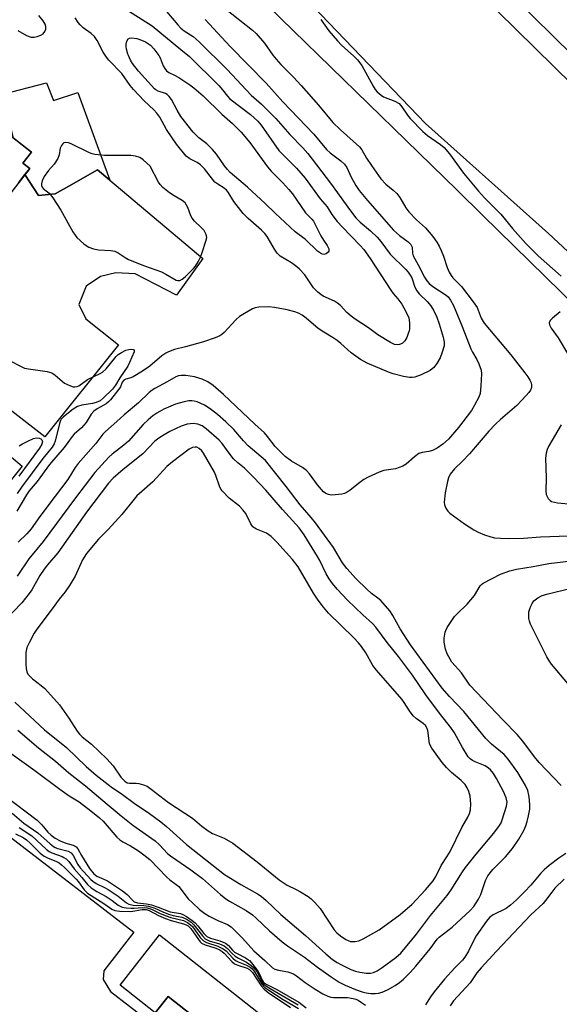
# Model space of a CAD drawing. Units: inches. Extents: x 1261765 to 1267765, y 525453 to 529453.
# Drawn here: x 1263556 to 1263713, y 528586 to 528872 of the extents above; entities that cross this region are included whole.
import ezdxf

# ---------------------------------------------------------------- set-up
doc = ezdxf.new("R2010")
doc.units = ezdxf.units.IN
doc.header["$MEASUREMENT"] = 0
for name, color, linetype in [('BLDG-Footprint', 5, 'Continuous'), ('CULTRL-Pad', 6, 'Continuous'), ('TRANS-Non Street Sidewalk', 7, 'Continuous'), ('TRANS-Parking Lot', 4, 'Continuous'), ('TRANS-Road', 130, 'Continuous'), ('TRANS-Street Sidewalk', 7, 'Continuous'), ('Undefined', 1, 'Continuous')]:
    doc.layers.add(name, color=color, linetype=linetype)

msp = doc.modelspace()

# ---------------------------------------------------------------- linework, layer by layer
at = {"layer": 'BLDG-Footprint'}
for points, elevation in [([(1263511.86, 528773.51), (1263486.3, 528791.03), (1263482.17, 528794.27), (1263486.59, 528799.89), (1263485.72, 528800.57), (1263501.41, 528820.51), (1263501.97, 528820.07), (1263527.88, 528853.01), (1263537.46, 528845.47), (1263540.2, 528848.95), (1263559.31, 528833.92), (1263556.81, 528830.73), (1263558.84, 528829.13), (1263545.54, 528812.23), (1263543.56, 528813.8)], 485.42), ([(1263596.61, 528606.2), (1263637.66, 528573.83), (1263626.24, 528559.36), (1263616.98, 528566.66), (1263620.65, 528571.31), (1263599.09, 528588.31), (1263595.33, 528583.54), (1263585.09, 528591.61)], 491.05)]:
    msp.add_lwpolyline(points, close=True, dxfattribs=dict(at, elevation=elevation))
at = {"layer": 'CULTRL-Pad'}
for points in [[(1263853.62, 528740.88), (1263849.44, 528735.22), (1263801.1, 528776.74), (1263727.54, 528842.85), (1263673.19, 528896.37), (1263621.83, 528948.65), (1263614.93, 528955.93), (1263614.46, 528958.09), (1263614.59, 528959.04), (1263615.49, 528959.96), (1263616.18, 528960.39), (1263616.91, 528960.48), (1263617.78, 528960.3), (1263620.47, 528959.11), (1263631.56, 528947.05), (1263670.83, 528907.35), (1263728.25, 528850.77), (1263786.48, 528798.49), (1263833.07, 528757.05), (1263841.5, 528750.31), (1263846.49, 528746.31), (1263851.26, 528742.64)], [(1263563.73, 528854.03), (1263565.72, 528848.92), (1263572.83, 528851.27), (1263582.17, 528825.72), (1263578.57, 528828.75), (1263570.17, 528824.02), (1263566.22, 528821.79), (1263561.4, 528821.31), (1263557.45, 528827.37), (1263558.84, 528829.13), (1263556.81, 528830.73), (1263559.31, 528833.92), (1263554.14, 528837.99), (1263552.65, 528844.03), (1263550.98, 528850.78)]]:
    msp.add_lwpolyline(points, close=True, dxfattribs=at)
at = {"layer": 'TRANS-Non Street Sidewalk'}
msp.add_lwpolyline([(1263615.16, 528564.43), (1263593.4, 528581.17), (1263595.33, 528583.54), (1263599.09, 528588.31), (1263620.65, 528571.31), (1263616.98, 528566.66)], close=True, dxfattribs=at)
at = {"layer": 'TRANS-Parking Lot'}
for points in [[(1263555.53, 528824.93), (1263557.45, 528827.37), (1263561.4, 528821.31), (1263566.22, 528821.79), (1263570.17, 528824.02), (1263578.57, 528828.75), (1263582.17, 528825.72), (1263609.22, 528802.92), (1263601.5, 528792.28), (1263589.48, 528798.49), (1263583.9, 528798.81), (1263579.42, 528797.72), (1263575.21, 528794.95), (1263573.15, 528789.57), (1263575.15, 528785.38), (1263584.69, 528777.82), (1263563.18, 528751.05), (1263552.78, 528759.26)], [(1263545.27, 528752.1), (1263556.68, 528742.59), (1263534.94, 528715.48)], [(1263508.46, 528669.05), (1263589.06, 528607.02), (1263582.05, 528597.82), (1263580.41, 528595.69), (1263580.15, 528593.24), (1263582.3, 528589.71), (1263593.4, 528581.17)]]:
    msp.add_lwpolyline(points, dxfattribs=at)
at = {"layer": 'TRANS-Road'}
for points in [[(1263729.5, 528791.77), (1263709.73, 528810.27), (1263673.95, 528842.25), (1263636.37, 528881.4), (1263615.83, 528902.1), (1263586.53, 528931.63), (1263616.78, 528981.99), (1263636.05, 529014.07), (1263670.98, 528977.26), (1263695.9, 528950.99), (1263737.86, 528908.68)], [(1263728.25, 528850.77), (1263670.83, 528907.35), (1263631.56, 528947.05), (1263620.47, 528959.11), (1263617.78, 528960.3), (1263616.91, 528960.48), (1263616.18, 528960.39), (1263615.49, 528959.96), (1263614.59, 528959.04), (1263614.46, 528958.09), (1263614.93, 528955.93), (1263621.83, 528948.65), (1263673.19, 528896.37), (1263727.54, 528842.85)]]:
    msp.add_lwpolyline(points, dxfattribs=at)
at = {"layer": 'TRANS-Street Sidewalk'}
for points in [[(1263722.47, 528784.26), (1263690.53, 528815.6), (1263683.12, 528822.87), (1263668.34, 528837.28), (1263613.49, 528890.77)], [(1263636.37, 528881.4), (1263673.95, 528842.25), (1263709.73, 528810.27), (1263729.5, 528791.77)]]:
    msp.add_lwpolyline(points, dxfattribs=at)
at = {"layer": 'Undefined'}
for points, elevation in [([(1263585.67, 528876.18), (1263594.43, 528870.65), (1263602.8, 528863.81), (1263605.25, 528861.69), (1263613.81, 528853.29), (1263614.92, 528852.03), (1263616.33, 528850.19), (1263617.02, 528849.45), (1263623.01, 528844.85), (1263624.11, 528843.92), (1263625.15, 528842.91), (1263626.09, 528841.74), (1263631.32, 528834.42), (1263636.45, 528829.28), (1263638.91, 528826.35), (1263643.3, 528820.35), (1263645.29, 528817.95), (1263646.71, 528815.74), (1263648.25, 528813.72), (1263649.78, 528812.04), (1263654.93, 528806.77), (1263655.95, 528805.6), (1263657.87, 528802.92), (1263663.85, 528793.71), (1263664.55, 528792.79), (1263665.92, 528791.21), (1263667.01, 528789.66), (1263668.25, 528787.5), (1263669.07, 528785.66), (1263669.29, 528784.25), (1263669.27, 528782.5), (1263669.19, 528781.93), (1263668.93, 528781.1), (1263668.46, 528780.02), (1263667.9, 528779.01), (1263667.54, 528778.58), (1263667.11, 528778.26), (1263666.38, 528777.94), (1263665.88, 528777.87), (1263664.94, 528777.98), (1263663.7, 528778.5), (1263660.08, 528780.76), (1263657.3, 528782.76), (1263653.43, 528785.32), (1263652.3, 528786.17), (1263651.06, 528787.27), (1263649.16, 528789.28), (1263648.33, 528790.01), (1263647.48, 528790.52), (1263644.19, 528792), (1263643.46, 528792.45), (1263642.57, 528793.15), (1263641.39, 528794.4), (1263638.81, 528798.17), (1263637.32, 528799.85), (1263636.49, 528800.58), (1263634.93, 528801.71), (1263631.69, 528803.67), (1263630.75, 528804.53), (1263629.97, 528805.67), (1263627.84, 528809.36), (1263627.19, 528810.27), (1263626.25, 528811.23), (1263622.33, 528814.56), (1263620.86, 528816.01), (1263618.18, 528819.51), (1263616.55, 528822.23), (1263616.04, 528822.86), (1263615.41, 528823.38), (1263613.49, 528824.55), (1263612.67, 528825.21), (1263611.94, 528826.04), (1263609.69, 528829.01), (1263608.53, 528830.22), (1263607.49, 528830.9), (1263605.36, 528831.93), (1263604.35, 528832.76), (1263601.54, 528836.25), (1263600.25, 528838.06), (1263598.64, 528840.53), (1263596.63, 528844.04), (1263595.83, 528845.22), (1263594.92, 528846.26), (1263592.16, 528848.82), (1263588.99, 528852.11), (1263588.07, 528853.27), (1263585.62, 528856.75), (1263581.88, 528860.64), (1263581.12, 528861.53), (1263580.19, 528862.96), (1263578.4, 528866.39), (1263577.64, 528867.55), (1263576.7, 528868.43), (1263574.42, 528870.06), (1263573.47, 528870.95), (1263572.96, 528871.57), (1263572.07, 528872.94)], 486), ([(1263615.73, 528875.57), (1263623.59, 528869.36), (1263624.67, 528868.38), (1263627.07, 528865.6), (1263629.55, 528862.07), (1263630.46, 528860.94), (1263631.84, 528859.43), (1263635.51, 528855.76), (1263637.8, 528853.28), (1263642.82, 528847.56), (1263647.02, 528842.57), (1263649.18, 528840.39), (1263654.74, 528835.4), (1263655.37, 528834.62), (1263656.79, 528832.16), (1263658.2, 528830.02), (1263660.97, 528826.16), (1263662.42, 528824.59), (1263664.52, 528822.88), (1263665.55, 528821.86), (1263666.44, 528820.72), (1263668.22, 528817.68), (1263669.07, 528816.5), (1263671.26, 528814.2), (1263673.9, 528811.88), (1263676.01, 528809.39), (1263677.26, 528807.75), (1263677.92, 528806.59), (1263678.51, 528805.3), (1263679.13, 528803.67), (1263680.19, 528800.39), (1263680.79, 528799.03), (1263681.36, 528798.01), (1263681.91, 528797.33), (1263684.35, 528794.86), (1263687.79, 528790.39), (1263688.92, 528788.67), (1263690.16, 528785.58), (1263690.99, 528784.13), (1263698.74, 528774.94), (1263702.79, 528769.74), (1263703.68, 528768.54), (1263704.3, 528767.53), (1263704.66, 528766.75), (1263704.76, 528766.23), (1263704.71, 528765.45), (1263704.45, 528764.69), (1263703.98, 528763.95), (1263703.24, 528763.08), (1263700.48, 528760.21), (1263695.69, 528756.14), (1263694.3, 528754.78), (1263692.38, 528752.73), (1263686.72, 528746.17), (1263684.73, 528744.04), (1263682.33, 528741.79), (1263681.11, 528740.21), (1263680.6, 528739.2), (1263680.29, 528738.06), (1263679.67, 528734.81), (1263679.4, 528732.12), (1263679.46, 528731.3), (1263679.8, 528730.33), (1263680.37, 528729.46), (1263680.99, 528728.87), (1263685.31, 528725.81), (1263687.98, 528724.07), (1263689.23, 528723.34), (1263691.05, 528722.58), (1263692.91, 528721.95), (1263694.01, 528721.74), (1263695.69, 528721.58), (1263698.2, 528721.48), (1263702.45, 528721.56), (1263707.39, 528721.98), (1263723.64, 528722.54)], 480), ([(1263609.82, 528872.5), (1263617.1, 528864.64), (1263627.59, 528854), (1263632.46, 528848.53), (1263641.44, 528839.12), (1263645.16, 528834.67), (1263646.22, 528833.7), (1263649.3, 528831.41), (1263650.38, 528830.44), (1263651.04, 528829.48), (1263652.28, 528826.58), (1263653.66, 528824.17), (1263654.65, 528822.78), (1263657.02, 528819.84), (1263664.65, 528811.25), (1263666.37, 528809.7), (1263668.9, 528807.82), (1263669.66, 528807.04), (1263670, 528806.22), (1263670.11, 528804.49), (1263670.33, 528803.73), (1263671.76, 528801.16), (1263673.6, 528797.52), (1263674.27, 528796.44), (1263674.97, 528795.65), (1263676.05, 528794.78), (1263679.98, 528792.3), (1263680.52, 528791.8), (1263681.23, 528790.87), (1263682.02, 528789.31), (1263684.61, 528783.16), (1263687.09, 528776.68), (1263687.57, 528775.74), (1263688.85, 528773.61), (1263689.43, 528772.35), (1263690.07, 528770.51), (1263690.23, 528769.41), (1263690.04, 528765.96), (1263689.79, 528763.68), (1263689.42, 528762.6), (1263688.22, 528760.26), (1263687.28, 528758.77), (1263683.56, 528753.76), (1263680.59, 528750.43), (1263678.99, 528748.96), (1263677.3, 528747.81), (1263676, 528747.13), (1263674.92, 528746.84), (1263672.99, 528746.56), (1263672.01, 528746.2), (1263670.68, 528745.29), (1263668.31, 528743.16), (1263667.36, 528742.56), (1263665.24, 528741.79), (1263661.8, 528741.27), (1263660.44, 528740.82), (1263657.26, 528739.36), (1263655.98, 528738.67), (1263654.83, 528737.83), (1263652.02, 528735.53), (1263651.14, 528734.96), (1263650.41, 528734.62), (1263649.64, 528734.39), (1263647.66, 528734.17), (1263646.53, 528734.15), (1263645.71, 528734.26), (1263644.97, 528734.58), (1263644.29, 528735.07), (1263642.52, 528737.1), (1263640.19, 528740.33), (1263639.31, 528741.31), (1263638.2, 528742.13), (1263634.91, 528744.03), (1263633.13, 528745.39), (1263631.55, 528746.92), (1263630.25, 528748.31), (1263628.01, 528751.22), (1263627.08, 528752.22), (1263624.32, 528754.72), (1263615.16, 528763.37), (1263612.14, 528766.02), (1263610.6, 528767.1), (1263609, 528767.84), (1263606.75, 528768.55), (1263604.21, 528768.97), (1263602.83, 528768.97), (1263602.08, 528768.79), (1263601.34, 528768.49), (1263598.81, 528767.05), (1263595.17, 528765.15), (1263594.45, 528764.67), (1263593.61, 528763.98), (1263590.5, 528761), (1263586.25, 528757.48), (1263584.18, 528755.55), (1263580.88, 528752.65), (1263580.11, 528751.83), (1263578.01, 528749.16), (1263575.18, 528745.8), (1263572.91, 528743.36), (1263572, 528742.12), (1263569.9, 528738.65), (1263566.19, 528733.86), (1263561.79, 528727.9), (1263559.25, 528724.32), (1263558.02, 528722.83), (1263555.45, 528720.44)], 482), ([(1263643.51, 528872.5), (1263645.84, 528869.23), (1263648.29, 528866.28), (1263649.53, 528865.01), (1263653.1, 528861.79), (1263654.15, 528860.75), (1263655.37, 528859.13), (1263658.68, 528853.13), (1263659.33, 528852.13), (1263659.91, 528851.46), (1263660.99, 528850.46), (1263661.72, 528849.99), (1263665.04, 528848.75), (1263666.22, 528848.03), (1263667.09, 528847.04), (1263668.72, 528844.62), (1263669.43, 528843.69), (1263673.18, 528839.89), (1263674.5, 528838.72), (1263678.33, 528836.13), (1263679.4, 528835.23), (1263680.9, 528833.44), (1263684.96, 528827.82), (1263689.33, 528822.59), (1263691.1, 528820.6), (1263695.81, 528815.89), (1263699.27, 528811.7), (1263703.09, 528807.28), (1263706.7, 528803.69), (1263713.33, 528797.84)], 478), ([(1263713.04, 528787.47), (1263710.83, 528785.58), (1263710.26, 528785), (1263709.91, 528784.36), (1263709.99, 528783.66), (1263710.45, 528782.69), (1263712.54, 528779.85), (1263715.47, 528774.81)], 478), ([(1263552.94, 528773.27), (1263556.31, 528771.54), (1263557.36, 528771.09), (1263558.43, 528770.83), (1263563.92, 528770.08), (1263565.31, 528769.68), (1263566.26, 528769.04), (1263568.25, 528767.25), (1263568.95, 528766.72), (1263570.69, 528765.89), (1263571.45, 528765.66), (1263571.96, 528765.6), (1263572.62, 528765.7), (1263573.07, 528765.92), (1263575.66, 528767.79), (1263579.33, 528769.47), (1263580, 528769.86), (1263581.03, 528770.89), (1263583.95, 528774.46), (1263584.57, 528775.03), (1263585.5, 528775.65), (1263586.75, 528776.25), (1263587.61, 528776.46), (1263588.43, 528776.55), (1263588.89, 528776.52), (1263589.19, 528776.37), (1263589.25, 528776.22), (1263589.21, 528775.83), (1263587.88, 528772.67), (1263587.38, 528771.68), (1263585.06, 528768.29), (1263583.81, 528766.07), (1263582.9, 528764.94), (1263580.23, 528762.31), (1263579.35, 528761.6), (1263578.19, 528761.05), (1263577.08, 528760.81), (1263573.97, 528760.34), (1263572.68, 528759.9), (1263571.49, 528759.13), (1263568.65, 528756.88), (1263568.01, 528756.23), (1263567.76, 528755.79), (1263567.48, 528754.98), (1263566.27, 528749.86), (1263565.93, 528749.06), (1263565.33, 528748.07), (1263562.66, 528744.79), (1263556.48, 528736.46), (1263555.19, 528734.63)], 486), ([(1263555.4, 528665.75), (1263561.34, 528660.61), (1263566.31, 528656.76), (1263570.17, 528653.35), (1263575.06, 528649.53), (1263581.36, 528644.18), (1263585.47, 528640.82), (1263588.86, 528638.15), (1263595.27, 528633.6), (1263596.55, 528632.42), (1263598.93, 528629.86), (1263599.74, 528629.17), (1263605.66, 528625.1), (1263609.07, 528622.6), (1263614.29, 528617.98), (1263615.87, 528616.68), (1263616.97, 528615.96), (1263621.73, 528613.33), (1263623.64, 528612), (1263624.72, 528611.07), (1263628.52, 528607.35), (1263632.29, 528604.16), (1263633.77, 528603), (1263638.74, 528599.71), (1263642.53, 528596.8), (1263646.48, 528593.95), (1263648.81, 528592.48), (1263650.53, 528591.57), (1263653.6, 528590.26), (1263655.53, 528589.58), (1263656.63, 528589.31), (1263658, 528589.17), (1263659.37, 528589.17), (1263660.21, 528589.28), (1263661.32, 528589.56), (1263662.88, 528590.23), (1263665.1, 528591.48), (1263666.41, 528592.36), (1263667.56, 528593.32), (1263669.58, 528595.35), (1263671.15, 528597.08), (1263675.24, 528602.13), (1263677.33, 528604.91), (1263677.88, 528605.53), (1263681.68, 528608.47), (1263686.95, 528613.26), (1263687.97, 528614.44), (1263689.34, 528616.63), (1263690, 528617.9), (1263691.37, 528621.97), (1263692.07, 528623.4), (1263693.51, 528625.25), (1263697.16, 528628.89), (1263699.27, 528631.34), (1263701.05, 528634), (1263702.49, 528636.55), (1263703.07, 528637.88), (1263703.52, 528639.21), (1263703.91, 528640.85), (1263704.23, 528642.78), (1263704.28, 528643.86), (1263704.21, 528645.49), (1263704.02, 528646.84), (1263703.7, 528648.15), (1263703.01, 528649.68), (1263700.76, 528653.39), (1263697.97, 528657.36), (1263696.76, 528658.65), (1263693.14, 528661.72), (1263691.44, 528663.34), (1263685.03, 528671.19), (1263680.88, 528675.53), (1263678.8, 528677.94), (1263669.59, 528690.6), (1263666.54, 528695.22), (1263664.46, 528699.08), (1263663.56, 528700.49), (1263660.89, 528703.48), (1263660.08, 528704.19), (1263658.24, 528705.55), (1263656.91, 528706.72), (1263653.72, 528709.81), (1263651.01, 528712.76), (1263649.83, 528714.43), (1263647.13, 528718.84), (1263641.94, 528726.05), (1263640.7, 528727.61), (1263637.47, 528731.3), (1263633.45, 528736.66), (1263627.43, 528744.23), (1263622.4, 528748.43), (1263621, 528749.93), (1263618.2, 528753.24), (1263615.88, 528755.49), (1263613.43, 528757.62), (1263611.35, 528759.18), (1263609.66, 528760.26), (1263607.48, 528761.22), (1263606.64, 528761.49), (1263606.01, 528761.58), (1263605.15, 528761.52), (1263603.71, 528761.25), (1263602.28, 528760.9), (1263601.2, 528760.54), (1263597.82, 528759.09), (1263595.82, 528757.99), (1263594.67, 528757.23), (1263593.23, 528756.01), (1263591.85, 528754.69), (1263587.54, 528749.82), (1263586.2, 528748.68), (1263582.84, 528746.08), (1263581.86, 528745.21), (1263577.79, 528740.68), (1263572.12, 528733.33), (1263562.78, 528720.65), (1263558.59, 528715.62), (1263555.14, 528710.52)], 480), ([(1263554.47, 528673.93), (1263563.13, 528665.86), (1263569.5, 528660.66), (1263575.28, 528655.19), (1263578.15, 528652.69), (1263582.51, 528649.26), (1263585.79, 528647.05), (1263589.23, 528644.53), (1263593.7, 528641.46), (1263596.98, 528639.08), (1263598.59, 528637.77), (1263604.46, 528632.53), (1263615.5, 528623.78), (1263620.19, 528620.86), (1263625.05, 528618.16), (1263626.18, 528617.41), (1263627.63, 528616.15), (1263631.82, 528612.16), (1263639.01, 528606), (1263644.97, 528600.64), (1263646.89, 528599.07), (1263648.26, 528598.13), (1263649.26, 528597.56), (1263652.2, 528596.15), (1263653.52, 528595.65), (1263654.86, 528595.32), (1263656.81, 528595.09), (1263657.89, 528595.09), (1263658.85, 528595.28), (1263659.88, 528595.74), (1263661.31, 528596.71), (1263665.3, 528599.58), (1263666.79, 528600.89), (1263671.33, 528606.38), (1263675.42, 528611.82), (1263680.18, 528617.66), (1263681.36, 528619.31), (1263684.71, 528624.56), (1263685.56, 528625.76), (1263688.61, 528629.7), (1263693.84, 528635.76), (1263695.46, 528638.03), (1263695.89, 528638.82), (1263696.22, 528639.64), (1263697.47, 528643.62), (1263697.64, 528644.81), (1263697.4, 528646.09), (1263696.58, 528647.9), (1263694.54, 528651.7), (1263693.67, 528653.14), (1263692.86, 528654.17), (1263692.24, 528654.73), (1263691.26, 528655.35), (1263688.36, 528656.54), (1263687.61, 528656.92), (1263686.93, 528657.41), (1263686.37, 528658.01), (1263684.72, 528660.66), (1263682.37, 528664.94), (1263681.32, 528666.53), (1263678.33, 528670.3), (1263673.98, 528676.01), (1263670.17, 528681.7), (1263666.07, 528687.14), (1263662.8, 528691.23), (1263659.51, 528695.71), (1263658.52, 528696.76), (1263655.72, 528699.28), (1263651.25, 528703.61), (1263648.28, 528706.75), (1263646.9, 528708.4), (1263645.93, 528709.76), (1263645.04, 528711.22), (1263643.16, 528715.15), (1263642.55, 528716.25), (1263638.62, 528722.62), (1263637.17, 528724.64), (1263632.3, 528729.92), (1263627.45, 528735.54), (1263624.02, 528739.26), (1263621.28, 528741.92), (1263619.33, 528743.55), (1263618.11, 528744.73), (1263616.83, 528746.33), (1263614.82, 528749.13), (1263613.93, 528750.13), (1263610.15, 528753.38), (1263608.98, 528754.25), (1263607.73, 528754.79), (1263606.32, 528754.96), (1263605.45, 528754.91), (1263604.57, 528754.74), (1263602.92, 528754.19), (1263599.59, 528752.61), (1263597.92, 528751.7), (1263596.36, 528750.72), (1263595.26, 528749.81), (1263591.72, 528746.17), (1263586.01, 528741.62), (1263583.12, 528739.06), (1263581.71, 528737.59), (1263575.35, 528729.21), (1263567.02, 528717.33), (1263564.02, 528713.85), (1263563.02, 528712.56), (1263561.81, 528710.7), (1263559.45, 528706.61), (1263558.64, 528705.47), (1263556.5, 528702.79), (1263551.52, 528697.51)], 478), ([(1263713.42, 528754.59), (1263709.83, 528748.46), (1263709.32, 528747.44), (1263708.99, 528746.34), (1263708.79, 528744.92), (1263708.97, 528739.16), (1263708.89, 528735.41), (1263709.05, 528734.32), (1263709.63, 528733.13), (1263710.13, 528732.57), (1263710.61, 528732.3), (1263712.32, 528731.86), (1263717.67, 528731.35)], 478), ([(1263555.78, 528748.46), (1263556.72, 528749.08), (1263558.31, 528749.85), (1263559.95, 528750.56), (1263560.78, 528750.76), (1263561.57, 528750.73), (1263562.04, 528750.54), (1263562.38, 528750.22), (1263562.54, 528749.61), (1263562.37, 528748.93), (1263561.67, 528747.76), (1263555.7, 528739.65)], 488), ([(1263713.41, 528649.63), (1263707.01, 528656.3), (1263705.59, 528658.03), (1263702.18, 528662.53), (1263700.54, 528664.45), (1263696.51, 528668.61), (1263686.83, 528678.85), (1263684.43, 528682.39), (1263681.63, 528685.57), (1263680.24, 528687.96), (1263679.77, 528689.31), (1263679.39, 528691.35), (1263679.38, 528692.52), (1263679.69, 528694.23), (1263679.87, 528694.78), (1263680.26, 528695.57), (1263682.4, 528698.77), (1263683.17, 528699.63), (1263686.02, 528702.41), (1263687.15, 528703.65), (1263688.19, 528704.96), (1263689.85, 528707.72), (1263690.21, 528708.15), (1263690.66, 528708.53), (1263695.74, 528711.12), (1263698.45, 528712.06), (1263700.43, 528712.56), (1263705.25, 528713.4), (1263709.75, 528714.28), (1263720.34, 528715.46)], 482), ([(1263553.47, 528658.98), (1263560.33, 528654.02), (1263567.56, 528648.58), (1263570.3, 528646.69), (1263573.23, 528644.91), (1263576.64, 528642.32), (1263579.11, 528640.24), (1263580.17, 528639.23), (1263584.19, 528634.64), (1263585, 528633.83), (1263585.9, 528633.23), (1263588.1, 528632.09), (1263590.47, 528630.61), (1263592.06, 528629.51), (1263593.75, 528628.11), (1263598.69, 528622.99), (1263599.57, 528622.23), (1263601.42, 528620.89), (1263602.16, 528620.26), (1263604.93, 528616.65), (1263606.14, 528615.47), (1263608.25, 528613.6), (1263609.8, 528612.39), (1263610.98, 528611.63), (1263613.51, 528610.38), (1263616.33, 528609.25), (1263617.37, 528608.57), (1263620.66, 528605.23), (1263624, 528601.56), (1263627.22, 528598.74), (1263629.45, 528596.63), (1263630.13, 528596.25), (1263631.13, 528595.89), (1263633.89, 528595.49), (1263635.5, 528594.86), (1263636.44, 528594.25), (1263638.93, 528592.35), (1263641.88, 528590.36), (1263644.06, 528589.07), (1263645.55, 528588.34), (1263646.35, 528588.08), (1263647.18, 528587.94), (1263651.21, 528587.97), (1263652.9, 528587.72), (1263653.71, 528587.46), (1263654.36, 528587.16), (1263655.33, 528586.56), (1263656.49, 528585.71)], 482), ([(1263553.69, 528641.57), (1263557.14, 528638.74), (1263561.19, 528635.9), (1263564.82, 528632.64), (1263565.75, 528631.9), (1263566.24, 528631.6), (1263567.01, 528631.29), (1263569.98, 528630.52), (1263570.84, 528630.06), (1263571.5, 528629.3), (1263572.86, 528626.67), (1263573.46, 528625.74), (1263576.6, 528622.33), (1263577.21, 528621.78), (1263578.2, 528621.16), (1263580.59, 528620), (1263581.6, 528619.4), (1263584.52, 528617.43), (1263586.93, 528615.53), (1263587.65, 528615.11), (1263588.93, 528614.81), (1263592.06, 528614.77), (1263593.42, 528614.56), (1263595.2, 528613.97), (1263597.55, 528612.91), (1263599.22, 528612.25), (1263600.55, 528611.88), (1263603.07, 528611.38), (1263603.85, 528611.07), (1263604.58, 528610.65), (1263605.74, 528609.86), (1263606.58, 528609.12), (1263609.06, 528605.87), (1263609.85, 528605.08), (1263611.04, 528604.48), (1263613.99, 528603.63), (1263615.35, 528603), (1263616.39, 528602.24), (1263617.75, 528600.73), (1263618.56, 528600.02), (1263619.55, 528599.42), (1263621.86, 528598.26), (1263623.26, 528597.32), (1263624, 528596.57), (1263624.83, 528595.51), (1263626.39, 528592.6), (1263626.85, 528591.96), (1263627.45, 528591.41), (1263628.74, 528590.58), (1263636.85, 528585.81)], 486), ([(1263555.73, 528637.39), (1263559.42, 528634.98), (1263563.65, 528631.09), (1263564.53, 528630.46), (1263565.22, 528630.09), (1263568.26, 528628.98), (1263568.75, 528628.75), (1263569.41, 528628.29), (1263570.19, 528627.52), (1263571.71, 528625.4), (1263573.98, 528622.91), (1263575.62, 528620.82), (1263576.67, 528619.9), (1263578.37, 528618.85), (1263581.04, 528617.35), (1263582.78, 528616.17), (1263584.6, 528614.81), (1263585.75, 528614.23), (1263586.86, 528614.02), (1263588.3, 528613.93), (1263589.16, 528613.95), (1263591.57, 528614.2), (1263592.94, 528614.1), (1263594.24, 528613.67), (1263596.74, 528612.43), (1263598.49, 528611.69), (1263599.88, 528611.24), (1263603.54, 528610.33), (1263604.76, 528609.77), (1263605.61, 528609.15), (1263606.15, 528608.61), (1263608.4, 528605.46), (1263609.33, 528604.45), (1263610.28, 528603.95), (1263613.58, 528602.89), (1263614.92, 528602.27), (1263615.95, 528601.52), (1263617.86, 528599.45), (1263618.72, 528598.74), (1263619.47, 528598.32), (1263621.9, 528597.34), (1263622.9, 528596.81), (1263623.39, 528596.4), (1263624.06, 528595.61), (1263626.35, 528591.91), (1263626.8, 528591.32), (1263627.25, 528590.9), (1263628.35, 528590.1), (1263632.56, 528587.35), (1263637.01, 528584.77)], 488), ([(1263554.74, 528635.63), (1263556.88, 528634.51), (1263557.85, 528633.89), (1263558.95, 528632.92), (1263561.89, 528630.01), (1263562.99, 528629.1), (1263563.96, 528628.58), (1263566.65, 528627.53), (1263567.36, 528627.13), (1263568.06, 528626.61), (1263568.92, 528625.83), (1263572.32, 528622.4), (1263572.98, 528621.61), (1263574.64, 528619.3), (1263575.67, 528618.35), (1263580.69, 528615.16), (1263582.71, 528613.7), (1263583.58, 528613.27), (1263585.01, 528613.07), (1263588.26, 528613.03), (1263589.41, 528613.15), (1263591.52, 528613.61), (1263592.69, 528613.56), (1263593.58, 528613.27), (1263596.3, 528611.8), (1263598.34, 528610.92), (1263599.96, 528610.39), (1263603.55, 528609.4), (1263604.35, 528609.12), (1263604.9, 528608.82), (1263605.73, 528608.03), (1263607.87, 528604.86), (1263608.4, 528604.18), (1263608.81, 528603.81), (1263609.82, 528603.31), (1263612.62, 528602.44), (1263613.88, 528601.91), (1263614.81, 528601.33), (1263615.39, 528600.87), (1263617.58, 528598.44), (1263618.37, 528597.77), (1263619.34, 528597.35), (1263622.02, 528596.54), (1263622.77, 528596.15), (1263623.6, 528595.25), (1263626.1, 528591.41), (1263627.02, 528590.37), (1263628.19, 528589.47), (1263634.69, 528585.02)], 490), ([(1263714.7, 528629.86), (1263712.74, 528628.51), (1263709.87, 528626.39), (1263708.39, 528625.15), (1263707.47, 528624.18), (1263704.53, 528620.7), (1263702.76, 528618.76), (1263700.34, 528616.37), (1263698.69, 528614.87), (1263697.38, 528613.91), (1263693.64, 528612.04), (1263692.54, 528611.24), (1263691.64, 528610.15), (1263688.64, 528605.9), (1263688.08, 528604.88), (1263686.44, 528601.42), (1263685.37, 528599.68), (1263684.64, 528598.82), (1263682.5, 528596.63), (1263679.48, 528593.28), (1263676.42, 528589.61), (1263675.37, 528588.21), (1263673.95, 528585.89)], 480), ([(1263714.21, 528622.37), (1263711.56, 528619.75), (1263710.62, 528618.66), (1263708.84, 528616.16), (1263708.12, 528615.28), (1263704.6, 528612.03), (1263694.59, 528601.5), (1263690.1, 528596.61), (1263688.87, 528595.11), (1263686.9, 528592.27), (1263682.09, 528587.02), (1263681.06, 528585.53)], 478)]:
    msp.add_lwpolyline(points, dxfattribs=dict(at, elevation=elevation))
for points, elevation in [([(1263644.38, 528804.12), (1263643.69, 528804.32), (1263642.56, 528805.08), (1263639.01, 528808.45), (1263635.98, 528810.73), (1263630.16, 528816.14), (1263627.27, 528819), (1263622.18, 528823.75), (1263617.12, 528828), (1263616.34, 528828.83), (1263615.47, 528829.93), (1263613.17, 528833.31), (1263612.02, 528834.67), (1263610.33, 528836.34), (1263608, 528838.02), (1263606.36, 528839.71), (1263602.81, 528844.31), (1263601.75, 528846.07), (1263600.05, 528849.18), (1263599.37, 528850.11), (1263598.76, 528850.68), (1263598.3, 528850.98), (1263596.22, 528851.64), (1263595.53, 528852), (1263595.09, 528852.35), (1263590.48, 528857.44), (1263588.72, 528859.66), (1263588.11, 528860.7), (1263587.52, 528861.98), (1263587.35, 528862.39), (1263587, 528863.87), (1263586.89, 528864.66), (1263586.89, 528865.35), (1263587.08, 528866.17), (1263587.43, 528866.82), (1263587.81, 528867.05), (1263588.56, 528867.11), (1263589.97, 528866.92), (1263590.83, 528866.71), (1263592.51, 528866.01), (1263593.91, 528865.05), (1263594.93, 528863.99), (1263596.34, 528862.06), (1263596.75, 528861.31), (1263597.67, 528859), (1263598.11, 528858.24), (1263598.64, 528857.56), (1263599.28, 528857.08), (1263600.97, 528856.29), (1263602.15, 528855.63), (1263605.42, 528853.51), (1263606.56, 528852.64), (1263609.25, 528850.3), (1263614.67, 528844.94), (1263617.81, 528842.2), (1263620.3, 528839.73), (1263622.81, 528836.71), (1263627.93, 528829.64), (1263629.01, 528828.39), (1263632.45, 528824.97), (1263634.21, 528823.07), (1263635.24, 528821.74), (1263639, 528816.29), (1263640.87, 528814.37), (1263641.34, 528813.8), (1263641.86, 528812.89), (1263643.47, 528809.53), (1263644.24, 528808.26), (1263645.35, 528806.73), (1263645.8, 528805.79), (1263645.86, 528805.14), (1263645.65, 528804.76), (1263645.08, 528804.32)], 488), ([(1263569.36, 528836.74), (1263568.74, 528836.57), (1263568.36, 528836.26), (1263568.04, 528835.86), (1263567.71, 528835.09), (1263567.36, 528833.1), (1263566.98, 528832.07), (1263565.93, 528830.41), (1263564.34, 528828.6), (1263563.03, 528826.82), (1263562.48, 528825.51), (1263562.3, 528824.7), (1263562.28, 528824.19), (1263562.41, 528823.72), (1263562.7, 528823.32), (1263564.48, 528821.96), (1263565.53, 528820.62), (1263567.87, 528817), (1263571.4, 528810.75), (1263572.03, 528809.73), (1263572.56, 528809.05), (1263574.54, 528807.22), (1263575.26, 528806.7), (1263576.03, 528806.3), (1263577.42, 528805.82), (1263578.84, 528805.49), (1263582.41, 528805.33), (1263583.62, 528805.07), (1263584.56, 528804.61), (1263586.62, 528803.25), (1263587.6, 528802.7), (1263592.22, 528800.85), (1263597.12, 528799.11), (1263598.45, 528798.42), (1263601.39, 528796.7), (1263601.86, 528796.56), (1263602.45, 528796.6), (1263603.13, 528796.95), (1263604, 528797.66), (1263606.47, 528800.05), (1263607.01, 528800.74), (1263607.78, 528801.99), (1263608.45, 528803.32), (1263608.99, 528804.68), (1263610.08, 528807.97), (1263610.29, 528809.06), (1263610.25, 528809.6), (1263610.08, 528810.13), (1263609.52, 528811.12), (1263608.73, 528811.98), (1263606.78, 528813.79), (1263606.04, 528814.67), (1263605.68, 528815.4), (1263604.81, 528817.82), (1263604.46, 528818.52), (1263604.02, 528819.15), (1263603.17, 528819.86), (1263600.86, 528821.18), (1263599.48, 528822.09), (1263597.56, 528823.65), (1263596.78, 528824.5), (1263596.29, 528825.19), (1263593.89, 528829.8), (1263591.79, 528831.71), (1263590.87, 528832.33), (1263589.6, 528832.76), (1263588.23, 528832.97), (1263580.59, 528832.88), (1263577.79, 528833.17), (1263576.97, 528833.4), (1263576.17, 528833.73), (1263570.9, 528836.32), (1263570.12, 528836.61)], 484), ([(1263606.94, 528748.11), (1263606.19, 528747.98), (1263605.21, 528747.46), (1263600.35, 528743.84), (1263598.75, 528742.48), (1263594.61, 528738.04), (1263591.39, 528735.21), (1263590.01, 528733.89), (1263589.18, 528732.94), (1263585.64, 528728.45), (1263581.69, 528724.15), (1263578.88, 528721.27), (1263575.37, 528717.14), (1263574.16, 528715.27), (1263572.03, 528710.53), (1263570.44, 528707.86), (1263569.17, 528705.98), (1263567.36, 528703.83), (1263565.4, 528701.02), (1263560.88, 528695.16), (1263560.1, 528693.92), (1263558.72, 528691.33), (1263558, 528689.75), (1263557.75, 528688.37), (1263557.7, 528684.91), (1263557.8, 528683.72), (1263558.02, 528682.72), (1263558.31, 528682.04), (1263558.82, 528681.41), (1263559.66, 528680.66), (1263562.14, 528678.77), (1263563.22, 528677.85), (1263567.47, 528673.09), (1263570.25, 528669.25), (1263572.6, 528665.5), (1263573.28, 528664.6), (1263574.09, 528663.85), (1263576.81, 528661.66), (1263581.3, 528657.44), (1263583.05, 528655.41), (1263585.33, 528652.08), (1263586.53, 528650.89), (1263587.21, 528650.47), (1263587.88, 528650.29), (1263589.79, 528650.37), (1263590.59, 528650.28), (1263591.92, 528649.89), (1263592.94, 528649.43), (1263594.18, 528648.61), (1263599.22, 528644.75), (1263606.16, 528640.17), (1263608.93, 528637.81), (1263610.73, 528636.42), (1263611.99, 528635.73), (1263615.35, 528634.35), (1263617.91, 528632.83), (1263624.94, 528627.47), (1263631.33, 528622.22), (1263633.71, 528620.7), (1263636.34, 528619.42), (1263637.6, 528618.72), (1263639.8, 528617.36), (1263640.72, 528616.69), (1263641.74, 528615.66), (1263643.25, 528613.87), (1263647.39, 528607.67), (1263648.17, 528606.8), (1263649.21, 528605.89), (1263650.78, 528604.83), (1263652.1, 528604.3), (1263653.44, 528604.22), (1263654.51, 528604.43), (1263655.82, 528605.05), (1263660.42, 528607.65), (1263666.52, 528612.09), (1263668.73, 528613.92), (1263669.95, 528615.05), (1263673.95, 528619.3), (1263676.13, 528621.9), (1263676.94, 528623.22), (1263678.51, 528626.41), (1263680.15, 528628.89), (1263681.06, 528630.41), (1263684.53, 528637.39), (1263686.24, 528640.48), (1263686.7, 528641.47), (1263686.99, 528642.56), (1263687.09, 528644.32), (1263686.89, 528646.54), (1263686.54, 528647.93), (1263686.08, 528648.99), (1263685.43, 528649.9), (1263684.25, 528651.13), (1263681.45, 528653.46), (1263680.07, 528654.88), (1263678.8, 528656.39), (1263675.77, 528660.49), (1263675.35, 528661.21), (1263675.1, 528661.9), (1263674.57, 528665.65), (1263674.3, 528666.44), (1263673.89, 528667.11), (1263673.24, 528667.72), (1263671.21, 528669.16), (1263670.37, 528669.95), (1263669.3, 528671.38), (1263667.74, 528673.8), (1263667.05, 528674.73), (1263659.63, 528683.18), (1263658.64, 528684.56), (1263656.55, 528688.23), (1263655.28, 528690.08), (1263654.43, 528691.15), (1263653.08, 528692.6), (1263645.76, 528699.79), (1263644.23, 528701.52), (1263642.68, 528703.58), (1263641.32, 528705.6), (1263636.86, 528713.22), (1263635.29, 528715.36), (1263630.74, 528720.42), (1263629.01, 528722.12), (1263627.72, 528723.06), (1263624.76, 528724.26), (1263624.26, 528724.52), (1263623.74, 528724.93), (1263623.11, 528725.81), (1263621.68, 528728.76), (1263620.84, 528729.89), (1263619.82, 528730.89), (1263616.85, 528733.2), (1263614.94, 528735.23), (1263614.45, 528735.9), (1263614.02, 528736.77), (1263612.92, 528739.87), (1263612.52, 528740.8), (1263609.37, 528746.37), (1263608.88, 528747.05), (1263608.1, 528747.73), (1263607.43, 528748.05)], 476)]:
    msp.add_lwpolyline(points, close=True, dxfattribs=dict(at, elevation=elevation))
for points in [[(1263598.65, 528874.86, 484), (1263601.9, 528870.94, 484), (1263602.82, 528869.97, 484), (1263603.78, 528869.23, 484), (1263606.34, 528867.59, 484), (1263608.07, 528866.04, 484), (1263616.23, 528857.95, 484), (1263623.26, 528850.49, 484), (1263626.2, 528847.82, 484), (1263630.41, 528843.65, 484), (1263634.45, 528839.08, 484), (1263638.28, 528835.12, 484), (1263639.67, 528833.52, 484), (1263646.32, 528824.86, 484), (1263652.1, 528816.83, 484), (1263653.67, 528814.83, 484), (1263654.91, 528813.55, 484), (1263657.95, 528810.97, 484), (1263659.89, 528809.15, 484), (1263660.94, 528807.91, 484), (1263663.65, 528804.26, 484), (1263668.16, 528799.77, 484), (1263668.87, 528798.97, 484), (1263669.49, 528798.11, 484), (1263669.92, 528797.33, 484), (1263670.86, 528794.58, 484), (1263671.41, 528793.56, 484), (1263672.13, 528792.68, 484), (1263674.37, 528790.46, 484), (1263675.45, 528789.17, 484), (1263676.22, 528787.98, 484), (1263677.25, 528785.88, 484), (1263677.94, 528783.97, 484), (1263679.02, 528780.05, 484), (1263679.32, 528778.64, 484), (1263679.31, 528777.55, 484), (1263678.8, 528775.67, 484), (1263678.21, 528774.1, 484), (1263677.22, 528772.39, 484), (1263676.37, 528771.29, 484), (1263675.29, 528770.41, 484), (1263672.63, 528769.08, 484), (1263670.8, 528768.46, 484), (1263670.01, 528768.33, 484), (1263669.24, 528768.32, 484), (1263667.51, 528768.59, 484), (1263664.51, 528769.41, 484), (1263663.17, 528769.87, 484), (1263657, 528772.56, 484), (1263654.98, 528773.57, 484), (1263652.29, 528775.53, 484), (1263649.3, 528778.27, 484), (1263648.21, 528779.15, 484), (1263647.09, 528779.93, 484), (1263644.37, 528781.52, 484), (1263642.72, 528782.58, 484), (1263639.19, 528785.57, 484), (1263638.02, 528786.44, 484), (1263637.03, 528787.04, 484), (1263635.94, 528787.44, 484), (1263633.66, 528788.03, 484), (1263630.01, 528788.75, 484), (1263628.33, 528788.91, 484), (1263625.5, 528788.79, 484), (1263624.41, 528788.6, 484), (1263623.61, 528788.28, 484), (1263621.31, 528787.01, 484), (1263619.83, 528786.08, 484), (1263618.75, 528785.1, 484), (1263615.35, 528781.4, 484), (1263614.73, 528780.85, 484), (1263614.11, 528780.43, 484), (1263612.76, 528779.85, 484), (1263609.35, 528778.72, 484), (1263604.15, 528777.22, 484), (1263600.97, 528776.47, 484), (1263599.15, 528775.83, 484), (1263598.41, 528775.43, 484), (1263597.23, 528774.6, 484), (1263593.77, 528771.65, 484), (1263591.66, 528770.14, 484), (1263588.92, 528768.57, 484), (1263588.26, 528768.29, 484), (1263586.8, 528767.88, 484), (1263586.18, 528767.54, 484), (1263585.75, 528767.02, 484), (1263585.21, 528765.66, 484), (1263584.76, 528764.91, 484), (1263582.37, 528761.83, 484), (1263581.75, 528761.22, 484), (1263581.09, 528760.71, 484), (1263578.41, 528759.25, 484), (1263577.44, 528758.55, 484), (1263576.74, 528757.69, 484), (1263575.21, 528755.29, 484), (1263574.6, 528754.47, 484), (1263573.89, 528753.73, 484), (1263571.72, 528751.83, 484), (1263571.14, 528751.2, 484), (1263569.96, 528749.39, 484), (1263568.89, 528747.96, 484), (1263564.55, 528742.99, 484), (1263560.96, 528738.12, 484), (1263558.65, 528735.37, 484), (1263557.85, 528734.17, 484), (1263555.08, 528729.43, 484)], [(1263555.36, 528869.28, 484), (1263557.88, 528867.82, 484), (1263559.24, 528867.39, 484), (1263560.09, 528867.4, 484), (1263560.95, 528867.57, 484), (1263562.06, 528867.93, 484), (1263562.77, 528868.36, 484), (1263563.23, 528868.97, 484), (1263563.52, 528869.69, 484), (1263563.54, 528870.43, 484), (1263563.3, 528871.14, 484), (1263562.74, 528872.06, 484), (1263561.44, 528873.69, 484)], [(1263715.34, 528679.32, 484), (1263710.58, 528684.95, 484), (1263709.78, 528686.11, 484), (1263709.2, 528687.13, 484), (1263704.45, 528696.61, 484), (1263704.15, 528697.44, 484), (1263704, 528698.25, 484), (1263703.93, 528699.35, 484), (1263703.99, 528700.17, 484), (1263704.23, 528701.01, 484), (1263704.57, 528701.84, 484), (1263704.97, 528702.63, 484), (1263705.46, 528703.35, 484), (1263706.57, 528704.26, 484), (1263707.86, 528704.94, 484), (1263709.56, 528705.44, 484), (1263715.88, 528706.92, 484)], [(1263551.81, 528646.54, 484), (1263560.96, 528639.53, 484), (1263562.35, 528638.19, 484), (1263564.07, 528636.04, 484), (1263565.06, 528635.16, 484), (1263566.22, 528634.37, 484), (1263567.7, 528633.53, 484), (1263569.33, 528632.9, 484), (1263571.51, 528632.27, 484), (1263572.36, 528631.81, 484), (1263572.84, 528631.22, 484), (1263573.89, 528629.32, 484), (1263576.22, 528625.49, 484), (1263577.47, 528623.95, 484), (1263578.39, 528623.27, 484), (1263580.4, 528622.44, 484), (1263581.41, 528621.91, 484), (1263585.78, 528619.02, 484), (1263587.17, 528617.98, 484), (1263588.59, 528616.39, 484), (1263589.22, 528615.85, 484), (1263590.21, 528615.54, 484), (1263592.82, 528615.25, 484), (1263594.25, 528614.92, 484), (1263596.21, 528614.29, 484), (1263599.7, 528612.87, 484), (1263602.64, 528612.43, 484), (1263603.4, 528612.1, 484), (1263604.38, 528611.51, 484), (1263606.06, 528610.38, 484), (1263606.95, 528609.67, 484), (1263607.72, 528608.83, 484), (1263609.49, 528606.58, 484), (1263610.38, 528605.74, 484), (1263611.45, 528605.26, 484), (1263614.11, 528604.5, 484), (1263615.72, 528603.76, 484), (1263616.67, 528603.1, 484), (1263617.82, 528601.74, 484), (1263618.41, 528601.17, 484), (1263619.12, 528600.74, 484), (1263621.61, 528599.5, 484), (1263622.71, 528598.76, 484), (1263623.37, 528598.08, 484), (1263625.25, 528595.54, 484), (1263625.68, 528594.79, 484), (1263626.45, 528592.98, 484), (1263626.75, 528592.52, 484), (1263627.11, 528592.18, 484), (1263627.75, 528591.76, 484), (1263630.74, 528590.3, 484), (1263637.1, 528586.58, 484), (1263639.22, 528584.96, 484)]]:
    msp.add_polyline3d(points, dxfattribs=at)

doc.saveas('drawing.dxf')
